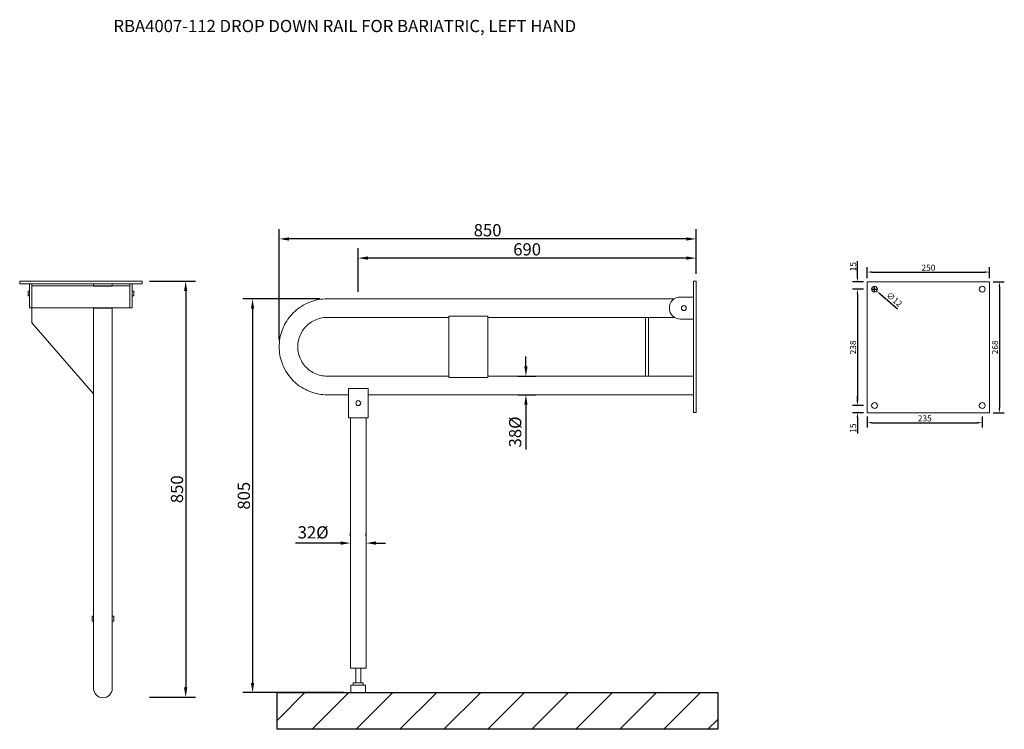
# Model space of a CAD drawing. Units: millimetres. Extents: x 44 to 2055, y 641 to 2092.
import ezdxf
from ezdxf.enums import TextEntityAlignment as Align

# ---------------------------------------------------------------- set-up
doc = ezdxf.new("R2010")
doc.units = ezdxf.units.MM
doc.header["$LTSCALE"] = 10
doc.layers.get('0').update_dxf_attribs({"lineweight": 25})
doc.layers.add('Dimensions', color=4, linetype='Continuous', lineweight=18)
doc.styles.add('Products', font='calibri.ttf')
doc.dimstyles.new('RBA 1 to 10', dxfattribs={"dimscale": 10, "dimtxt": 2.5, "dimasz": 2, "dimexe": 2, "dimexo": 1.5, "dimgap": 0.5, "dimtad": 1, "dimdec": 0, "dimzin": 0, "dimdsep": 46, "dimtxsty": 'Products', "dimcen": 1, "dimadec": 0, "dimazin": 0, "dimtfac": 1, "dimtdec": 0, "dimtofl": 0, "dimtmove": 0, "dimatfit": 3, "dimfxl": 1, "dimtolj": 1, "dimtzin": 0, "dimarcsym": 0})
doc.dimstyles.new('RBA 1 to 5', dxfattribs={"dimscale": 5, "dimtxt": 2.5, "dimasz": 2, "dimexe": 2, "dimexo": 1.5, "dimgap": 0.5, "dimtad": 1, "dimdec": 0, "dimzin": 0, "dimdsep": 46, "dimtxsty": 'Products', "dimcen": 1, "dimadec": 0, "dimazin": 0, "dimtfac": 1, "dimtdec": 0, "dimtofl": 0, "dimtmove": 0, "dimatfit": 3, "dimfxl": 1, "dimtolj": 1, "dimtzin": 0, "dimarcsym": 0})

# ---------------------------------------------------------------- blocks, each defined once
blk = doc.blocks.new('A$C4EBC59F8')
at = {"color": 0, "linetype": 'Continuous', "lineweight": 0}
for p, q in [((-175.6, 885.3), (-170.6, 885.3)), ((-175.6, 885.3), (-175.6, 635.3)), ((-170.6, 635.3), (-170.6, 885.3)), ((-170.6, 865.3), (-143.6, 865.3)), ((-155.6, 865.3), (-155.6, 868.3)), ((-155.6, 868.3), (-145.6, 868.3)), ((-145.6, 868.3), (-145.6, 865.3)), ((-143.6, 865.3), (-121.1, 865.3)), ((-121.1, 865.3), (-121.1, 860.3)), ((-143.6, 860.3), (-170.6, 860.3)), ((-166.1, 734.3), (-166.1, 860.3)), ((-143.6, 860.4), (-121.1, 860.4)), ((-121.1, 860.3), (-143.6, 860.3)), ((-121.1, 860.4), (-121.1, 860.3)), ((-121.1, 860.3), (-121.1, 734.3)), ((-90.4, 860.3), (-121.1, 860.3)), ((54.5, 734.3), (-90.4, 860.3)), ((-170.6, 734.3), (-166.1, 734.3)), ((-121.1, 734.3), (54.5, 734.3)), ((54.5, 734.3), (577.8, 734.3)), ((509.3, 734.3), (509.3, 737.2)), ((509.3, 737.2), (519.3, 737.2)), ((519.3, 737.2), (519.3, 734.3)), ((577.8, 734.3), (656.8, 734.3)), ((-170.6, 696.3), (-166.1, 696.3)), ((-166.1, 660.4), (-166.1, 696.3)), ((-121.1, 696.3), (-121.1, 660.4)), ((-121.1, 696.3), (577.8, 696.3)), ((509.3, 693.3), (509.3, 696.3)), ((519.3, 693.3), (509.3, 693.3)), ((519.3, 696.3), (519.3, 693.3)), ((656.8, 696.3), (577.8, 696.3)), ((-170.6, 660.4), (-143.6, 660.4)), ((-143.6, 655.4), (-170.6, 655.4)), ((-155.6, 652.4), (-155.6, 655.4)), ((-145.6, 652.4), (-155.6, 652.4)), ((-145.6, 655.4), (-145.6, 652.4)), ((-143.6, 660.4), (-121.1, 660.4)), ((-121.1, 660.4), (-143.6, 660.4)), ((-121.1, 655.4), (-143.6, 655.4)), ((-121.1, 660.4), (-121.1, 655.4)), ((-170.6, 635.3), (-175.6, 635.3))]:
    blk.add_line(p, q, dxfattribs=at)
for start, end in [(0, 90), (270, 0)]:
    blk.add_arc((656.8, 715.3), 19, start, end, dxfattribs=at)
blk = doc.blocks.new('A$C390E65DE')
at = {"color": 0, "linetype": 'Continuous', "lineweight": 0, "extrusion": (0, 1, 2.22045e-16)}
for p, q in [((45.5, 841), (40.5, 841)), ((40.5, 841), (40.5, 573)), ((45.5, 573), (45.5, 841)), ((72.5, 808.6), (45.5, 808.6)), ((793.9, 805), (84.7, 805)), ((84.4, 767), (465.5, 767)), ((545.5, 767), (793.9, 767)), ((45.5, 763.6), (72.5, 763.6)), ((465.5, 647), (45.5, 647)), ((793.9, 647), (545.5, 647)), ((45.5, 609), (710.5, 609)), ((750.5, 621.5), (710.5, 621.5)), ((710.5, 621.5), (710.5, 561.5)), ((750.5, 561.5), (750.5, 621.5)), ((750.5, 609), (793.9, 609)), ((40.5, 573), (45.5, 573)), ((710.5, 561.5), (750.5, 561.5)), ((714.5, 561.5), (714.5, 50)), ((746.5, 50), (746.5, 561.5)), ((746.5, 50), (714.5, 50)), ((725.5, 20), (725.5, 50)), ((735.5, 50), (735.5, 20)), ((715.5, 0), (715.5, 15)), ((715.5, 15), (745.5, 15)), ((720.5, 15), (720.5, 20)), ((720.5, 20), (740.5, 20)), ((740.5, 20), (740.5, 15)), ((745.5, 15), (745.5, 0)), ((715.5, 0), (745.5, 0))]:
    blk.add_line(p, q, dxfattribs=at)
at = {"color": 0, "linetype": 'Continuous', "lineweight": 0}
for p, q in [((137.5, 767), (137.5, 647)), ((143.5, 647), (143.5, 767)), ((465.5, 644.2), (465.5, 769.8)), ((465.5, 769.8), (545.5, 769.8)), ((545.5, 769.8), (545.5, 644.2)), ((545.5, 644.2), (465.5, 644.2))]:
    blk.add_line(p, q, dxfattribs=at)
for centre, radius, start, end in [((72.5, 786.1), 22.5, 270, 90), ((65.5, 786.1), 5, 0, 180), ((65.5, 786.1), 5, 180, 0), ((730.4, 591.9), 5, 360, 180), ((730.4, 591.9), 5, 180, 360)]:
    blk.add_arc(centre, radius, start, end, dxfattribs=at)
for points in [[(793.9, 609), (805.3, 608.9), (828.1, 613.1), (858.2, 630.4), (880.5, 657), (892.4, 689.6), (892.4, 724.4), (880.5, 757), (858.2, 783.6), (828.1, 800.9), (805.3, 805.1), (793.9, 805)], [(793.9, 767), (802.9, 767.1), (820.8, 762.8), (842.4, 745.7), (854.4, 720.8), (854.4, 693.2), (842.4, 668.3), (820.8, 651.2), (802.9, 646.9), (793.9, 647)]]:
    blk.add_open_spline(points, degree=3, dxfattribs=at)
blk = doc.blocks.new('*D5')
at = {"layer": 'Defpoints', "color": 0, "transparency": 16777216}
for p in [(574.4, 1644), (1425.8, 1557.5), (574.4, 1423.5)]:
    blk.add_point(p, dxfattribs=at)
at = {"layer": 'Dimensions', "color": 0, "lineweight": -2, "transparency": 16777216}
for p, q in [((574.4, 1438.5), (574.4, 1664)), ((1425.8, 1572.5), (1425.8, 1664)), ((1405.8, 1644), (594.4, 1644))]:
    blk.add_line(p, q, dxfattribs=at)
at = {"layer": 'Dimensions', "color": 0, "transparency": 16777216}
for points in [[(594.4, 1647.3), (594.4, 1640.6), (574.4, 1644)], [(1405.8, 1647.3), (1405.8, 1640.6), (1425.8, 1644)]]:
    blk.add_solid(points, dxfattribs=at)
at = {"layer": 'Dimensions', "color": 0, "transparency": 16777216, "insert": (1000.1, 1661.8), "char_height": 25, "attachment_point": 5, "style": 'Products'}
blk.add_mtext('\\A1;850', dxfattribs=at)
blk = doc.blocks.new('*D6')
at = {"layer": 'Defpoints', "color": 0, "transparency": 16777216}
for p in [(2025.4, 1576.3), (1775.4, 1556.3), (2025.4, 1556.3)]:
    blk.add_point(p, dxfattribs=at)
at = {"layer": 'Dimensions', "color": 0, "lineweight": -2, "transparency": 16777216}
for p, q in [((1775.4, 1563.8), (1775.4, 1586.3)), ((1785.4, 1576.3), (2015.4, 1576.3)), ((2025.4, 1563.8), (2025.4, 1586.3))]:
    blk.add_line(p, q, dxfattribs=at)
at = {"layer": 'Dimensions', "color": 0, "transparency": 16777216}
for points in [[(1785.4, 1577.9), (1785.4, 1574.6), (1775.4, 1576.3)], [(2015.4, 1577.9), (2015.4, 1574.6), (2025.4, 1576.3)]]:
    blk.add_solid(points, dxfattribs=at)
at = {"layer": 'Dimensions', "color": 0, "transparency": 16777216, "insert": (1900.4, 1585.2), "char_height": 12.5, "attachment_point": 5, "style": 'Products'}
blk.add_mtext('\\A1;250', dxfattribs=at)
blk = doc.blocks.new('*D7')
at = {"layer": 'Defpoints', "color": 0, "transparency": 16777216}
for p in [(2025.4, 1556.3), (2025.4, 1288.3), (2045.4, 1288.3)]:
    blk.add_point(p, dxfattribs=at)
at = {"layer": 'Dimensions', "color": 0, "lineweight": -2, "transparency": 16777216}
for p, q in [((2032.9, 1556.3), (2055.4, 1556.3)), ((2045.4, 1546.3), (2045.4, 1298.3)), ((2032.9, 1288.3), (2055.4, 1288.3))]:
    blk.add_line(p, q, dxfattribs=at)
at = {"layer": 'Dimensions', "color": 0, "transparency": 16777216}
for points in [[(2043.7, 1546.3), (2047.1, 1546.3), (2045.4, 1556.3)], [(2043.7, 1298.3), (2047.1, 1298.3), (2045.4, 1288.3)]]:
    blk.add_solid(points, dxfattribs=at)
at = {"layer": 'Dimensions', "color": 0, "transparency": 16777216, "insert": (2036.5, 1422.3), "char_height": 12.5, "attachment_point": 5, "rotation": 90, "style": 'Products'}
blk.add_mtext('\\A1;268', dxfattribs=at)
blk = doc.blocks.new('*D8')
at = {"layer": 'Defpoints', "color": 0, "transparency": 16777216}
for p in [(1775.4, 1541.3), (1755.4, 1303.3), (1775.4, 1303.3)]:
    blk.add_point(p, dxfattribs=at)
at = {"layer": 'Dimensions', "color": 0, "lineweight": -2, "transparency": 16777216}
for p, q in [((1767.9, 1541.3), (1745.4, 1541.3)), ((1755.4, 1531.3), (1755.4, 1313.3)), ((1767.9, 1303.3), (1745.4, 1303.3))]:
    blk.add_line(p, q, dxfattribs=at)
at = {"layer": 'Dimensions', "color": 0, "transparency": 16777216}
for points in [[(1753.7, 1531.3), (1757.1, 1531.3), (1755.4, 1541.3)], [(1753.7, 1313.3), (1757.1, 1313.3), (1755.4, 1303.3)]]:
    blk.add_solid(points, dxfattribs=at)
at = {"layer": 'Dimensions', "color": 0, "transparency": 16777216, "insert": (1746.5, 1422.3), "char_height": 12.5, "attachment_point": 5, "rotation": 90, "style": 'Products'}
blk.add_mtext('\\A1;238', dxfattribs=at)
blk = doc.blocks.new('*D9')
at = {"layer": 'Defpoints', "color": 0, "transparency": 16777216}
for p in [(1755.4, 1556.3), (1775.4, 1556.3), (1775.4, 1541.3)]:
    blk.add_point(p, dxfattribs=at)
at = {"layer": 'Dimensions', "color": 0, "lineweight": -2, "transparency": 16777216}
for p, q in [((1755.4, 1566.3), (1755.4, 1598.4)), ((1767.9, 1556.3), (1745.4, 1556.3)), ((1767.9, 1541.3), (1745.4, 1541.3)), ((1755.4, 1531.3), (1755.4, 1521.3))]:
    blk.add_line(p, q, dxfattribs=at)
at = {"layer": 'Dimensions', "color": 0, "transparency": 16777216}
for points in [[(1753.7, 1566.3), (1757.1, 1566.3), (1755.4, 1556.3)], [(1753.7, 1531.3), (1757.1, 1531.3), (1755.4, 1541.3)]]:
    blk.add_solid(points, dxfattribs=at)
at = {"layer": 'Dimensions', "color": 0, "transparency": 16777216, "insert": (1746.6, 1587.3), "char_height": 12.5, "attachment_point": 5, "rotation": 90, "style": 'Products'}
blk.add_mtext('\\A1;15', dxfattribs=at)
blk = doc.blocks.new('*D10')
at = {"layer": 'Defpoints', "color": 0, "transparency": 16777216}
for p in [(1755.4, 1288.3), (1775.4, 1303.3), (1775.4, 1288.3)]:
    blk.add_point(p, dxfattribs=at)
at = {"layer": 'Dimensions', "color": 0, "lineweight": -2, "transparency": 16777216}
for p, q in [((1755.4, 1313.3), (1755.4, 1323.3)), ((1767.9, 1303.3), (1745.4, 1303.3)), ((1767.9, 1288.3), (1745.4, 1288.3)), ((1755.4, 1278.3), (1755.4, 1246.1))]:
    blk.add_line(p, q, dxfattribs=at)
at = {"layer": 'Dimensions', "color": 0, "transparency": 16777216}
for points in [[(1753.7, 1313.3), (1757.1, 1313.3), (1755.4, 1303.3)], [(1753.7, 1278.3), (1757.1, 1278.3), (1755.4, 1288.3)]]:
    blk.add_solid(points, dxfattribs=at)
at = {"layer": 'Dimensions', "color": 0, "transparency": 16777216, "insert": (1746.6, 1257.2), "char_height": 12.5, "attachment_point": 5, "rotation": 90, "style": 'Products'}
blk.add_mtext('\\A1;15', dxfattribs=at)
blk = doc.blocks.new('*D11')
at = {"layer": 'Defpoints', "color": 0, "transparency": 16777216}
for p in [(1775.4, 1288.3), (2010.4, 1288.3), (2010.4, 1268.3)]:
    blk.add_point(p, dxfattribs=at)
at = {"layer": 'Dimensions', "color": 0, "lineweight": -2, "transparency": 16777216}
for p, q in [((1775.4, 1280.8), (1775.4, 1258.3)), ((1785.4, 1268.3), (2000.4, 1268.3)), ((2010.4, 1280.8), (2010.4, 1258.3))]:
    blk.add_line(p, q, dxfattribs=at)
at = {"layer": 'Dimensions', "color": 0, "transparency": 16777216}
for points in [[(1785.4, 1269.9), (1785.4, 1266.6), (1775.4, 1268.3)], [(2000.4, 1269.9), (2000.4, 1266.6), (2010.4, 1268.3)]]:
    blk.add_solid(points, dxfattribs=at)
at = {"layer": 'Dimensions', "color": 0, "transparency": 16777216, "insert": (1892.9, 1277.2), "char_height": 12.5, "attachment_point": 5, "style": 'Products'}
blk.add_mtext('\\A1;235', dxfattribs=at)
blk = doc.blocks.new('*D12')
at = {"layer": 'Defpoints', "color": 0, "transparency": 16777216}
for p in [(1785.9, 1545.2), (1794.9, 1537.3)]:
    blk.add_point(p, dxfattribs=at)
at = {"layer": 'Dimensions', "color": 0, "lineweight": -2, "transparency": 16777216}
for p, q in [((1785.4, 1541.3), (1795.4, 1541.3)), ((1790.4, 1536.3), (1790.4, 1546.3)), ((1837, 1500.4), (1802.4, 1530.7))]:
    blk.add_line(p, q, dxfattribs=at)
at = {"layer": 'Dimensions', "color": 0, "transparency": 16777216}
blk.add_solid([(1803.5, 1532), (1801.3, 1529.5), (1794.9, 1537.3)], dxfattribs=at)
at = {"layer": 'Dimensions', "color": 0, "transparency": 16777216, "insert": (1830.7, 1520.4), "char_height": 12.5, "attachment_point": 5, "rotation": 318.697, "style": 'Products'}
blk.add_mtext('\\A1;∅12', dxfattribs=at)
blk = doc.blocks.new('*D13')
at = {"layer": 'Defpoints', "color": 0, "transparency": 16777216}
for p in [(672.4, 1521.5), (520, 716.5), (720.8, 716.5)]:
    blk.add_point(p, dxfattribs=at)
at = {"layer": 'Dimensions', "color": 0, "lineweight": -2, "transparency": 16777216}
for p, q in [((657.4, 1521.5), (500, 1521.5)), ((520, 1501.5), (520, 736.5)), ((705.8, 716.5), (500, 716.5))]:
    blk.add_line(p, q, dxfattribs=at)
at = {"layer": 'Dimensions', "color": 0, "transparency": 16777216}
for points in [[(516.7, 1501.5), (523.3, 1501.5), (520, 1521.5)], [(516.7, 736.5), (523.3, 736.5), (520, 716.5)]]:
    blk.add_solid(points, dxfattribs=at)
at = {"layer": 'Dimensions', "color": 0, "transparency": 16777216, "insert": (502.2, 1119), "char_height": 25, "attachment_point": 5, "rotation": 90, "style": 'Products'}
blk.add_mtext('\\A1;805', dxfattribs=at)
blk = doc.blocks.new('*D14')
at = {"layer": 'Defpoints', "color": 0, "transparency": 16777216}
for p in [(294.4, 1557.5), (294.4, 707.1), (383.4, 707.1)]:
    blk.add_point(p, dxfattribs=at)
at = {"layer": 'Dimensions', "color": 0, "lineweight": -2, "transparency": 16777216}
for p, q in [((309.4, 1557.5), (403.4, 1557.5)), ((383.4, 1537.5), (383.4, 727.1)), ((309.4, 707.1), (403.4, 707.1))]:
    blk.add_line(p, q, dxfattribs=at)
at = {"layer": 'Dimensions', "color": 0, "transparency": 16777216}
for points in [[(380, 1537.5), (386.7, 1537.5), (383.4, 1557.5)], [(380, 727.1), (386.7, 727.1), (383.4, 707.1)]]:
    blk.add_solid(points, dxfattribs=at)
at = {"layer": 'Dimensions', "color": 0, "transparency": 16777216, "insert": (365.6, 1132.3), "char_height": 25, "attachment_point": 5, "rotation": 90, "style": 'Products'}
blk.add_mtext('\\A1;850', dxfattribs=at)
blk = doc.blocks.new('*D15')
at = {"layer": 'Defpoints', "color": 0, "transparency": 16777216}
for p in [(735.8, 1604.8), (1425.8, 1557.5), (735.8, 1521)]:
    blk.add_point(p, dxfattribs=at)
at = {"layer": 'Dimensions', "color": 0, "lineweight": -2, "transparency": 16777216}
for p, q in [((735.8, 1536), (735.8, 1624.8)), ((1425.8, 1572.5), (1425.8, 1624.8)), ((1405.8, 1604.8), (755.8, 1604.8))]:
    blk.add_line(p, q, dxfattribs=at)
at = {"layer": 'Dimensions', "color": 0, "transparency": 16777216}
for points in [[(755.8, 1608.2), (755.8, 1601.5), (735.8, 1604.8)], [(1405.8, 1608.2), (1405.8, 1601.5), (1425.8, 1604.8)]]:
    blk.add_solid(points, dxfattribs=at)
at = {"layer": 'Dimensions', "color": 0, "transparency": 16777216, "insert": (1080.8, 1622.7), "char_height": 25, "attachment_point": 5, "style": 'Products'}
blk.add_mtext('\\A1;690', dxfattribs=at)
blk = doc.blocks.new('*D17')
at = {"layer": 'Defpoints', "color": 0, "transparency": 16777216}
for p in [(1046.6, 1363.5), (1046.6, 1325.5), (1078.3, 1325.5)]:
    blk.add_point(p, dxfattribs=at)
at = {"layer": 'Dimensions', "color": 0, "lineweight": -2, "transparency": 16777216}
for p, q in [((1078.3, 1383.5), (1078.3, 1403.5)), ((1061.6, 1363.5), (1098.3, 1363.5)), ((1061.6, 1325.5), (1098.3, 1325.5)), ((1078.3, 1305.5), (1078.3, 1213.3))]:
    blk.add_line(p, q, dxfattribs=at)
at = {"layer": 'Dimensions', "color": 0, "transparency": 16777216}
for points in [[(1075, 1383.5), (1081.6, 1383.5), (1078.3, 1363.5)], [(1075, 1305.5), (1081.6, 1305.5), (1078.3, 1325.5)]]:
    blk.add_solid(points, dxfattribs=at)
at = {"layer": 'Dimensions', "color": 0, "transparency": 16777216, "insert": (1056.4, 1249.4), "char_height": 25, "attachment_point": 5, "rotation": 90, "style": 'Products'}
blk.add_mtext('\\A1;38%%c', dxfattribs=at)
blk = doc.blocks.new('*D18')
at = {"layer": 'Defpoints', "color": 0, "transparency": 16777216}
for p in [(719.8, 1022.2), (719.8, 1022.2), (751.8, 1022.2)]:
    blk.add_point(p, dxfattribs=at)
at = {"layer": 'Dimensions', "color": 0, "lineweight": -2, "transparency": 16777216}
for p, q in [((719.8, 1037.2), (719.8, 1042.2)), ((751.8, 1037.2), (751.8, 1042.2)), ((699.8, 1022.2), (607.6, 1022.2)), ((771.8, 1022.2), (791.8, 1022.2))]:
    blk.add_line(p, q, dxfattribs=at)
at = {"layer": 'Dimensions', "color": 0, "transparency": 16777216}
for points in [[(699.8, 1025.6), (699.8, 1018.9), (719.8, 1022.2)], [(771.8, 1025.6), (771.8, 1018.9), (751.8, 1022.2)]]:
    blk.add_solid(points, dxfattribs=at)
at = {"layer": 'Dimensions', "color": 0, "transparency": 16777216, "insert": (643.7, 1044.1), "char_height": 25, "attachment_point": 5, "style": 'Products'}
blk.add_mtext('\\A1;32%%c', dxfattribs=at)

msp = doc.modelspace()

# ---------------------------------------------------------------- hatches: boundary and pattern name
h = msp.add_hatch()
h.set_pattern_fill('ANSI31', color=256, scale=20)
h.paths.add_polyline_path([(1470, 641.5), (1470, 716.5), (570, 716.5), (570, 641.5)])

# ---------------------------------------------------------------- linework, layer by layer
at = {"color": 0, "linetype": 'Continuous', "lineweight": 0, "extrusion": (2.22045e-16, 1, 2.22045e-16)}
for p, q in [((1775.4, 1556.3), (2025.4, 1556.3)), ((1775.4, 1288.3), (1775.4, 1556.3)), ((2025.4, 1556.3), (2025.4, 1288.3)), ((2025.4, 1288.3), (1775.4, 1288.3))]:
    msp.add_line(p, q, dxfattribs=at)
for points in [[(195.4, 1548), (233.4, 1548)], [(195.4, 1503), (233.4, 1503)], [(570, 716.5), (1470, 716.5)]]:
    msp.add_lwpolyline(points)
at = {"color": 0, "linetype": 'Continuous', "lineweight": 0}
for centre, start, end in [((1790.4, 1541.3), 90, 270), ((1790.4, 1541.3), 270, 90), ((2010.4, 1541.3), 90, 270), ((2010.4, 1541.3), 270, 90), ((1790.4, 1303.3), 90, 270), ((1790.4, 1303.3), 270, 90), ((2010.4, 1303.3), 90, 270), ((2010.4, 1303.3), 270, 90)]:
    msp.add_arc(centre, 6, start, end, dxfattribs=at)
at = {"layer": 'Defpoints'}
msp.add_lwpolyline([(1470, 716.5), (1470, 641.5), (570, 641.5), (570, 716.5)], dxfattribs=at)

# ---------------------------------------------------------------- block references
at = {"xscale": -1, "rotation": 90}
msp.add_blockref('A$C4EBC59F8', (929.7, 1381.8), dxfattribs=at)
at = {"xscale": -1}
msp.add_blockref('A$C390E65DE', (1466.3, 716.5), dxfattribs=at)

# ---------------------------------------------------------------- texts
at = {"layer": 'Defpoints', "style": 'Products'}
msp.add_text('RBA4007-112 DROP DOWN RAIL FOR BARIATRIC, LEFT HAND', height=25, dxfattribs=at).set_placement((708.4, 2066.8), align=Align.CENTER)

# ---------------------------------------------------------------- dimensions: what is measured, and where the dimension line sits
at = {"layer": 'Dimensions'}
for base, p1, p2, angle, text, picture, middle in [((574.4, 1644), (1425.8, 1557.5), (574.4, 1423.5), 180, '850', '*D5', (1000.1, 1661.8)), ((1078.3, 1325.5), (1046.6, 1363.5), (1046.6, 1325.5), 90, '<>%%c', '*D17', (1056.4, 1249.4)), ((719.8, 1022.2), (751.8, 1022.2), (719.8, 1022.2), 180, '<>%%c', '*D18', (643.7, 1044.1))]:
    dim = msp.add_linear_dim(base=base, p1=p1, p2=p2, angle=angle, text=text, dimstyle='RBA 1 to 10', dxfattribs=at)
    dim.commit()
    dim.dimension.update_dxf_attribs({"geometry": picture, "text_midpoint": middle})
for base, p1, p2, angle, dimstyle, picture, middle in [((735.8, 1604.8), (1425.8, 1557.5), (735.8, 1521), 180, 'RBA 1 to 10', '*D15', (1080.8, 1622.7)), ((1755.4, 1556.3), (1775.4, 1541.3), (1775.4, 1556.3), 90, 'RBA 1 to 5', '*D9', (1746.6, 1587.3)), ((383.4, 707.1), (294.4, 1557.5), (294.4, 707.1), 90, 'RBA 1 to 10', '*D14', (365.6, 1132.3)), ((2045.4, 1288.3), (2025.4, 1556.3), (2025.4, 1288.3), 90, 'RBA 1 to 5', '*D7', (2036.5, 1422.3)), ((1755.4, 1303.3), (1775.4, 1541.3), (1775.4, 1303.3), 90, 'RBA 1 to 5', '*D8', (1746.5, 1422.3)), ((520, 716.5), (672.4, 1521.5), (720.8, 716.5), 90, 'RBA 1 to 10', '*D13', (502.2, 1119)), ((1755.4, 1288.3), (1775.4, 1303.3), (1775.4, 1288.3), 90, 'RBA 1 to 5', '*D10', (1746.6, 1257.2))]:
    dim = msp.add_linear_dim(base=base, p1=p1, p2=p2, angle=angle, dimstyle=dimstyle, dxfattribs=at)
    dim.commit()
    dim.dimension.update_dxf_attribs({"geometry": picture, "text_midpoint": middle})
for base, p1, p2, picture, middle in [((2025.4, 1576.3), (1775.4, 1556.3), (2025.4, 1556.3), '*D6', (1900.4, 1585.2)), ((2010.4, 1268.3), (1775.4, 1288.3), (2010.4, 1288.3), '*D11', (1892.9, 1277.2))]:
    dim = msp.add_linear_dim(base=base, p1=p1, p2=p2, dimstyle='RBA 1 to 5', dxfattribs=at)
    dim.commit()
    dim.dimension.update_dxf_attribs({"geometry": picture, "text_midpoint": middle})
dim = msp.add_diameter_dim_2p(p1=(1785.9, 1545.2), p2=(1794.9, 1537.3), dimstyle='RBA 1 to 5', dxfattribs=at)
dim.commit()
dim.dimension.update_dxf_attribs({"geometry": '*D12', "text_midpoint": (1830.7, 1520.4)})

doc.saveas('drawing.dxf')
